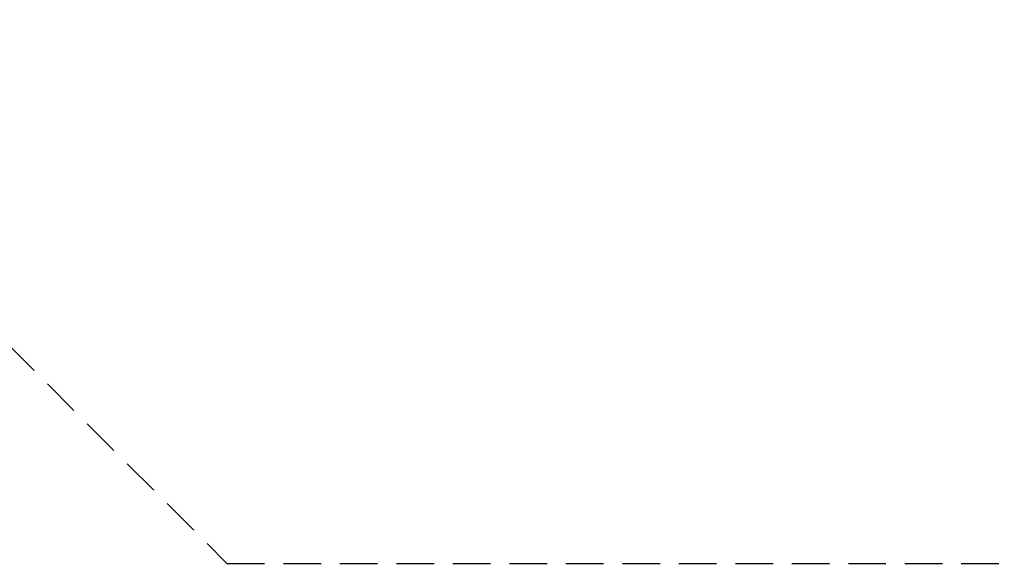
# Model space of a CAD drawing. Extents: x -190 to 173, y -215 to 193.
# Drawn here: x -68 to 63, y -215 to -142 of the extents above; entities that cross this region are included whole.
import ezdxf

# ---------------------------------------------------------------- set-up
doc = ezdxf.new("R2010")
doc.units = 0
doc.header["$LTSCALE"] = 10
doc.header["$MEASUREMENT"] = 0
doc.linetypes.add('DASHED', pattern=[0.75, 0.5, -0.25])
doc.layers.get('Defpoints').update_dxf_attribs({"linetype": 'CONTINUOUS'})
doc.layers.add('PW_DIMS_ASTM', color=32, linetype='CONTINUOUS')
doc.layers.add('PW_FallZone_ASTM', color=32, linetype='DASHED')
doc.styles.get("Standard").update_dxf_attribs({"font": 'tahoma.ttf', "width": 0.9})
doc.dimstyles.new('PW_Imperial', dxfattribs={"dimtxt": 5, "dimasz": 5, "dimexe": 2, "dimexo": 4, "dimgap": 1, "dimtad": 0, "dimtih": 1, "dimtoh": 1, "dimdec": 0, "dimrnd": 1, "dimzin": 0, "dimdsep": 46, "dimlunit": 3, "dimtxsty": 'Standard', "dimcen": 0.09, "dimse1": 1, "dimse2": 1, "dimadec": 0, "dimazin": 0, "dimtfac": 1, "dimtdec": 0, "dimtofl": 0, "dimtmove": 0, "dimatfit": 3, "dimfxl": 1, "dimtolj": 1, "dimtzin": 0, "dimarcsym": 0})

# ---------------------------------------------------------------- blocks, each defined once
blk = doc.blocks.new('*D3')
at = {"layer": 'Defpoints', "color": 0, "transparency": 16777216}
for p in [(-178.38, 161.69), (-46.38, 161.69), (-40.38, -214.66)]:
    blk.add_point(p, dxfattribs=at)
at = {"layer": 'PW_DIMS_ASTM', "color": 0, "lineweight": -2, "transparency": 16777216}
for p, q in [((-178.38, 156.69), (-178.38, -18.61)), ((-178.38, -209.66), (-178.38, -34.36))]:
    blk.add_line(p, q, dxfattribs=at)
at = {"layer": 'PW_DIMS_ASTM', "color": 0, "transparency": 16777216}
for points in [[(-179.22, 156.69), (-177.55, 156.69), (-178.38, 161.69)], [(-179.22, -209.66), (-177.55, -209.66), (-178.38, -214.66)]]:
    blk.add_solid(points, dxfattribs=at)
at = {"layer": 'PW_DIMS_ASTM', "color": 0, "transparency": 16777216, "char_height": 5, "attachment_point": 5}
for s, insert in [('\\A1;31\'-4"', (-178.38, -22.88)), ('\\A1;[9.56M]', (-178.38, -30.75))]:
    blk.add_mtext(s, dxfattribs=dict(at, insert=insert))

msp = doc.modelspace()

# ---------------------------------------------------------------- linework, layer by layer
at = {"layer": 'PW_FallZone_ASTM'}
msp.add_lwpolyline([(89.53, 161.69), (-46.38, 161.69), (-154.38, 53.69), (-154.38, -100.66), (-40.38, -214.66), (76.67, -214.66), (172.67, -48.38), (172.67, 17.69)], close=True, dxfattribs=at)

# ---------------------------------------------------------------- dimensions: what is measured, and where the dimension line sits
at = {"layer": 'PW_DIMS_ASTM'}
dim = msp.add_linear_dim(base=(-178.38, 161.69), p1=(-40.38, -214.66), p2=(-46.38, 161.69), angle=90, dimstyle='PW_Imperial', override={"dimpost": '\\X'}, dxfattribs=at)
dim.commit()
dim.dimension.update_dxf_attribs({"geometry": '*D3', "text_midpoint": (-178.38, -26.48)})

doc.saveas('drawing.dxf')
